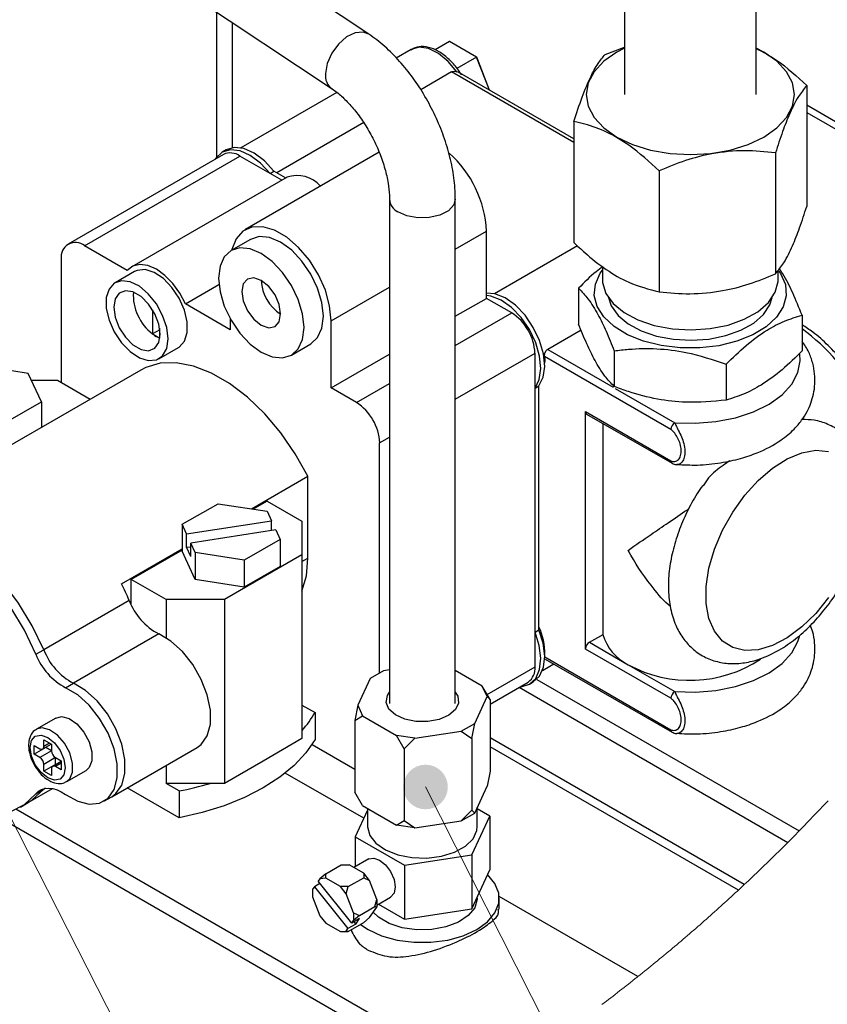
# Paper-space layout '图纸1(2)(2)' of a CAD drawing. Units: millimetres. Extents: x -15328 to 37978, y 0 to 27031.
# Drawn here: x -12018 to -11099, y 22800 to 23921 of the extents above; entities that cross this region are included whole.
import ezdxf

# ---------------------------------------------------------------- set-up
doc = ezdxf.new("R2010")
doc.units = ezdxf.units.MM
doc.layers.get('0').update_dxf_attribs({"lineweight": 18})
doc.layers.add('标注层', color=7, linetype='Continuous', lineweight=18)

# ---------------------------------------------------------------- blocks, each defined once
blk = doc.blocks.new('*X76')
at = {"layer": '标注层', "linetype": 'Continuous', "ltscale": 50}
h = blk.add_hatch(color=0, dxfattribs=at)
edge = h.paths.add_edge_path(flags=0)
edge.add_arc((-11556.6, 23047.7), 25.4, 0, 360)
at = {"layer": '标注层', "color": 0, "linetype": 'Continuous', "ltscale": 50}
blk.add_line((-11556.6, 23047.7), (-10863.3, 21679), dxfattribs=at)
blk = doc.blocks.new('*X90')
at = {"layer": '标注层', "color": 0, "linetype": 'Continuous', "ltscale": 50}
blk.add_line((-12117.9, 23187.8), (-11349, 21679), dxfattribs=at)

psp = doc.layouts.new('图纸1(2)(2)')

# ---------------------------------------------------------------- linework, layer by layer
at = {"color": 7, "linetype": 'Continuous', "lineweight": 30, "ltscale": 50}
for p, q in [((-13710.9, 25205.6), (-11662.8, 23842.6)), ((-11621.3, 23905), (-13555.6, 25192.4)), ((-11330.2, 23967.8), (-11330.2, 23836.1)), ((-11180.2, 23836.1), (-11180.2, 23967.8)), ((-11794.4, 23930.1), (-11794.4, 23764.9)), ((-11776.7, 23918.4), (-11776.7, 23775.6)), ((-11529.3, 23896.5), (-11545.8, 23887)), ((-11498.4, 23878.7), (-11529.3, 23896.5)), ((-11529.3, 23896.5), (-11529.2, 23896.5)), ((-11498.3, 23878.7), (-11529.2, 23896.5)), ((-11572.8, 23887.6), (-11589.9, 23877.7)), ((-11352.2, 23881.9), (-11330.2, 23890)), ((-11498.4, 23878.7), (-11520.8, 23865.7)), ((-11498.4, 23878.7), (-11498.3, 23878.7)), ((-11483.7, 23841), (-11498.3, 23878.7)), ((-11527.1, 23861.9), (-11562, 23841.7)), ((-11387.7, 23785.6), (-11518, 23860.9)), ((-11657.5, 23838.7), (-11766.9, 23775.5)), ((-11122.8, 23846.4), (-11122.8, 23708.6)), ((-11122.8, 23815.8), (-10998.9, 23744.3)), ((-11627, 23804.2), (-11726, 23747.1)), ((-11387.7, 23805.4), (-11387.7, 23667.6)), ((-11783.6, 23773.1), (-11788.1, 23770.5)), ((-11609.3, 23770.4), (-11762.1, 23682.2)), ((-11158.3, 23769.9), (-11158.3, 23632.1)), ((-11786.6, 23768), (-11963.4, 23665.9)), ((-11944.6, 23664.1), (-11767.9, 23766.1)), ((-11720.3, 23738.7), (-11767.9, 23766.1)), ((-11733.5, 23746.3), (-11729.1, 23748.9)), ((-11715.8, 23741.2), (-11729.1, 23748.9)), ((-11290.7, 23749.4), (-11290.7, 23611.6)), ((-11714.2, 23742.1), (-11891, 23640.1)), ((-11720.3, 23738.7), (-11733.5, 23746.3)), ((-11597.6, 23717.2), (-11597.6, 23142.6)), ((-11522.7, 23142.6), (-11522.7, 23717.2)), ((-11487.2, 23604.1), (-11487.2, 23680.7)), ((-11755.8, 23671.3), (-11777.9, 23658.6)), ((-11896, 23636), (-11944.6, 23664.1)), ((-11383.6, 23663.8), (-11478, 23609.3)), ((-11971.2, 23648.8), (-11971.2, 23508.4)), ((-11887.9, 23634.7), (-11910, 23621.9)), ((-11355.2, 23640.4), (-11355.2, 23625.8)), ((-11155.2, 23625.8), (-11155.2, 23636.2)), ((-11829.8, 23597.8), (-11791.8, 23619.8)), ((-11382.4, 23615.6), (-11382.4, 23574.8)), ((-11522.7, 23583.7), (-11487.2, 23604.1)), ((-11458.5, 23587.5), (-11487.2, 23604.1)), ((-11867.3, 23591.2), (-11867.3, 23563.7)), ((-11778.9, 23568.4), (-11829.8, 23597.8)), ((-11778.9, 23580.9), (-11778.9, 23568.4)), ((-11664, 23502.1), (-11664, 23578.6)), ((-11128, 23585), (-11128, 23544.2)), ((-11859.1, 23568.4), (-11867.2, 23563.7)), ((-11859.1, 23558.9), (-11859.1, 23570.1)), ((-11379.5, 23568), (-11417.5, 23546)), ((-11866.7, 23563.3), (-11859.1, 23558.9)), ((-11860, 23535.3), (-11837.9, 23548.1)), ((-11709.2, 23539.5), (-11687.1, 23552.3)), ((-11664, 23502.1), (-11597.6, 23540.4)), ((-11432, 23184.4), (-11432, 23541.6)), ((-11277.3, 23454.9), (-11421.2, 23537.9)), ((-11341.8, 23544.4), (-11341.8, 23503.6)), ((-11214.6, 23529.1), (-11214.6, 23488.3)), ((-11880.6, 23522.5), (-12189.9, 23343.9)), ((-12008.8, 23518.6), (-12027.6, 23521.5)), ((-11993.8, 23486.4), (-12008.8, 23518.6)), ((-12005.2, 23511), (-11975.6, 23511)), ((-11975.6, 23511), (-11938.1, 23489.3)), ((-11635.3, 23485.5), (-11664, 23502.1)), ((-11432, 23502), (-11427.6, 23504.5)), ((-11432, 23224), (-11432, 23502)), ((-11427.6, 23226.6), (-11427.6, 23504.5)), ((-12034.7, 23462.9), (-11993.8, 23486.4)), ((-11993.8, 23486.4), (-11993.8, 23457.1)), ((-11374.5, 23475.3), (-11277.3, 23419.2)), ((-11374.5, 23204.8), (-11374.5, 23475.3)), ((-11373.2, 23472.4), (-11276, 23416.3)), ((-11354.6, 23221.4), (-11354.6, 23461.7)), ((-11608.8, 23177.5), (-11608.8, 23439.6)), ((-11276, 23416.3), (-11276.1, 23416.3)), ((-11754.7, 23364.5), (-11690.5, 23401.5)), ((-11690.5, 23308.1), (-11690.5, 23401.5)), ((-11833.6, 23346.8), (-11792.7, 23370.3)), ((-11792.7, 23370.3), (-11737, 23361.7)), ((-11736.9, 23373.2), (-11752.7, 23364.1)), ((-11736.9, 23373.2), (-11697.2, 23350.3)), ((-11737, 23361.7), (-11731.9, 23350.8)), ((-11833.6, 23346.8), (-11833.6, 23316.2)), ((-11828.5, 23335.9), (-11833.6, 23346.8)), ((-11828.5, 23335.9), (-11731.9, 23350.8)), ((-11731.9, 23339.6), (-11731.9, 23350.8)), ((-11697.2, 23350.3), (-11697.2, 23312)), ((-11828.5, 23320.6), (-11828.5, 23335.9)), ((-11727.1, 23340.4), (-11823.7, 23325.4)), ((-11727.1, 23340.4), (-11722, 23329.5)), ((-11828.5, 23320.6), (-11823.7, 23321.3)), ((-11818.6, 23314.6), (-11823.7, 23325.4)), ((-11823.7, 23310.1), (-11823.7, 23325.4)), ((-11722, 23329.5), (-11762.9, 23306)), ((-11722, 23329.5), (-11722, 23298.9)), ((-11902.7, 23279.1), (-11833.6, 23318.9)), ((-11833.6, 23317.4), (-11891.6, 23283.9)), ((-11818.6, 23284), (-11833.6, 23316.2)), ((-11823.7, 23310.1), (-11828.5, 23320.6)), ((-11818.6, 23314.6), (-11818.6, 23284)), ((-11762.9, 23306), (-11818.6, 23314.6)), ((-11697.2, 23312), (-11785.5, 23261)), ((-11697.2, 23312), (-11697.2, 23102.8)), ((-11762.9, 23306), (-11762.9, 23275.3)), ((-11722, 23298.9), (-11762.9, 23275.3)), ((-11851.8, 23261), (-11891.6, 23283.9)), ((-11891.6, 23255), (-11891.6, 23283.9)), ((-11762.9, 23275.3), (-11818.6, 23284)), ((-11894, 23260.2), (-11991.2, 23204)), ((-11851.8, 23261), (-11851.8, 23217.5)), ((-11785.5, 23261), (-11851.8, 23261)), ((-11785.5, 23261), (-11785.5, 23051.7)), ((-11860.1, 23222), (-11957.3, 23165.8)), ((-11432, 23224), (-11427.6, 23226.6)), ((-11370.1, 23212.5), (-11354.6, 23221.4)), ((-11370.1, 23212.5), (-11325.9, 23186.9)), ((-12000, 23198.9), (-11991.2, 23204)), ((-11277.3, 23148.7), (-11374.5, 23204.8)), ((-11423.4, 23180.5), (-11410.7, 23187.8)), ((-11420.4, 23193.4), (-11276, 23110.1)), ((-11325.9, 23186.9), (-11272.9, 23156.3)), ((-11604.4, 23180), (-11619.7, 23171.2)), ((-11597.6, 23181.1), (-11604.4, 23180)), ((-11492.1, 23162.6), (-11522.7, 23180.3)), ((-11966.2, 23160.7), (-11957.3, 23165.8)), ((-11619.7, 23171.2), (-11633.8, 23140.7)), ((-11483.2, 23142.1), (-11439.8, 23167.2)), ((-11438.3, 23164.7), (-11433.9, 23167.3)), ((-11430.1, 23170), (-11131.4, 22997.6)), ((-11486.5, 23150.6), (-11492.1, 23162.6)), ((-11483.2, 23147.3), (-11492.1, 23162.6)), ((-11450.2, 23161.2), (-11144.3, 22984.6)), ((-11500.6, 23120.1), (-11486.5, 23150.6)), ((-11486.5, 23150.6), (-11483.2, 23147.3)), ((-11483.2, 23147.3), (-11483.2, 23065.7)), ((-11697.2, 23141), (-11682.3, 23132.5)), ((-11682.3, 23132.5), (-11682.3, 23101.8)), ((-11633.8, 23140.7), (-11637.1, 23123.5)), ((-11633.8, 23140.7), (-11628.2, 23128.6)), ((-11977.3, 23126.2), (-11999.4, 23113.4)), ((-11637.1, 23123.5), (-11628.2, 23128.6)), ((-11637.1, 23123.5), (-11637.1, 23041.9)), ((-11628.2, 23128.6), (-11589.6, 23106.3)), ((-11515.9, 23111.3), (-11500.6, 23120.1)), ((-11503.8, 23102.9), (-11500.6, 23120.1)), ((-11568.7, 23103.1), (-11515.9, 23111.3)), ((-11515.9, 23111.3), (-11503.8, 23102.9)), ((-11276.1, 23110.1), (-11276, 23110.1)), ((-11992.3, 23091), (-11982.6, 23096.6)), ((-11991, 23101.5), (-11982.2, 23096.4)), ((-11991, 23093.8), (-11991, 23101.5)), ((-11697.2, 23102.8), (-11741.3, 23077.2)), ((-11568.7, 23103.1), (-11589.6, 23106.3)), ((-11580.8, 23091), (-11589.6, 23106.3)), ((-11568.7, 23103.1), (-11580.8, 23091)), ((-11503.8, 23102.9), (-11503.8, 23021.3)), ((-12002.1, 23095.1), (-11995.5, 23091.3)), ((-12002.1, 23084.9), (-12002.1, 23095.1)), ((-11988.8, 23092.6), (-12002.1, 23084.9)), ((-11982.2, 23088.7), (-11995.5, 23081.1)), ((-11988.8, 23092.6), (-11988.8, 23093)), ((-11982.2, 23088.7), (-11988.8, 23092.6)), ((-11982.2, 23096.4), (-11982.2, 23088.7)), ((-11913.8, 23036.5), (-11816.5, 23092.7)), ((-11685.8, 23096.2), (-11637.1, 23068.1)), ((-11580.8, 23091), (-11580.8, 23009.4)), ((-11995.5, 23081.1), (-12002.1, 23084.9)), ((-11977.8, 23081.1), (-11991, 23073.4)), ((-11971.2, 23076.8), (-11980.9, 23071.2)), ((-11977.8, 23081.1), (-11971.2, 23077.3)), ((-11977.8, 23073.4), (-11977.8, 23081.1)), ((-11971.2, 23077.3), (-11971.2, 23067.1)), ((-11741.3, 23077.2), (-11785.5, 23051.7)), ((-11991, 23065.8), (-11991, 23073.4)), ((-11977.8, 23073.4), (-11991, 23065.8)), ((-11982.2, 23060.7), (-11991, 23065.8)), ((-11982.2, 23068.3), (-11982.2, 23060.7)), ((-11977.4, 23073.2), (-11977.8, 23073.4)), ((-11971.2, 23067.1), (-11977.8, 23070.9)), ((-11965, 23053.9), (-11942.9, 23066.6)), ((-11851.8, 23072.3), (-11851.8, 23051.7)), ((-11627, 23012.1), (-11716.3, 23063.6)), ((-11483.2, 23065.7), (-11486.5, 23048.5)), ((-11801.8, 23051.7), (-11851.8, 23051.7)), ((-11837, 23043.2), (-11851.8, 23051.7)), ((-11785.5, 23051.7), (-11801.8, 23051.7)), ((-12008.7, 23030), (-11981.1, 23046)), ((-12000, 23040), (-11991.2, 23045.1)), ((-11991.2, 23045.1), (-11990.4, 23046)), ((-11837, 23012.6), (-11896.2, 23046.7)), ((-11837, 23043.2), (-11837, 23012.6)), ((-11628.2, 23026.6), (-11637.1, 23041.9)), ((-11500.6, 23018), (-11486.5, 23048.5)), ((-12017.5, 23024.9), (-12008.7, 23030)), ((-11922.6, 23031.4), (-11913.8, 23036.5)), ((-11483.4, 22711), (-12022.7, 23022.3)), ((-11622.6, 23021.4), (-11636.8, 22990.9)), ((-11628.2, 23026.6), (-11589.6, 23004.3)), ((-11622.6, 23023.4), (-11622.6, 23002.7)), ((-11503.8, 23021.3), (-11515.9, 23009.2)), ((-11515.9, 23009.2), (-11500.6, 23018)), ((-11500.6, 23018), (-11503.8, 23021.3)), ((-11497.7, 23002.7), (-11497.7, 23024.4)), ((-11483.5, 23014.6), (-11497.7, 23022.8)), ((-11500.3, 22700.3), (-12048, 23016.5)), ((-11589.6, 23004.3), (-11580.8, 23009.4)), ((-11580.8, 23009.4), (-11568.7, 23001)), ((-11568.7, 23001), (-11515.9, 23009.2)), ((-11504, 22970.3), (-11483.5, 23014.6)), ((-11483.5, 23014.6), (-11483.5, 22953.4)), ((-11568.7, 23001), (-11589.6, 23004.3)), ((-11636.8, 22990.9), (-11580.7, 22958.5)), ((-11636.8, 22990.9), (-11636.8, 22956.7)), ((-11621.3, 22965.7), (-11638.2, 22955.9)), ((-11580.7, 22958.5), (-11504, 22970.3)), ((-11504, 22970.3), (-11504, 22909.1)), ((-11670.1, 22948.9), (-11652.5, 22959.1)), ((-11652.5, 22959.1), (-11643.6, 22959.1)), ((-11626.9, 22949.5), (-11643.6, 22959.1)), ((-11580.7, 22958.5), (-11580.7, 22897.2)), ((-11504, 22909.1), (-11483.5, 22953.4)), ((-11676.8, 22943.2), (-11678.7, 22940.4)), ((-11640.5, 22892.8), (-11678.7, 22940.4)), ((-11670.1, 22948.9), (-11676.8, 22943.2)), ((-11670.1, 22943.8), (-11676.8, 22943.2)), ((-11670.1, 22943.8), (-11670.1, 22948.9)), ((-11653.5, 22934.2), (-11670.1, 22943.8)), ((-11644.6, 22934.2), (-11626.9, 22944.4)), ((-11626.9, 22949.5), (-11626.9, 22944.4)), ((-11620.3, 22941.2), (-11626.9, 22949.5)), ((-11626.9, 22944.4), (-11620.3, 22941.2)), ((-11612, 22919.7), (-11620.3, 22941.2)), ((-11683.1, 22934.1), (-11685.1, 22931.3)), ((-11685.1, 22931.3), (-11685.1, 22922.5)), ((-11676.7, 22937.8), (-11683.1, 22934.1)), ((-11683.1, 22934.1), (-11644.9, 22886.5)), ((-11646.8, 22925.9), (-11653.5, 22934.2)), ((-11644.6, 22934.2), (-11653.5, 22934.2)), ((-11646.8, 22925.9), (-11644.6, 22934.2)), ((-11685.1, 22922.5), (-11676.8, 22901)), ((-11638.5, 22904.4), (-11646.8, 22925.9)), ((-11614.2, 22911.5), (-11612, 22919.7)), ((-11612, 22913.3), (-11596.3, 22922.4)), ((-11612, 22919.7), (-11612, 22910.9)), ((-11497.7, 22921.1), (-11497.7, 22922.8)), ((-11314.8, 22831.9), (-11472.7, 22923)), ((-11472.7, 22908.5), (-11472.7, 22921.1)), ((-11631.9, 22901.3), (-11614.2, 22911.5)), ((-11620.3, 22899), (-11612, 22910.9)), ((-11612, 22910.9), (-11614.2, 22911.5)), ((-11610.3, 22914.3), (-11580.7, 22897.2)), ((-11580.7, 22897.2), (-11504, 22909.1)), ((-11676.8, 22901), (-11670.1, 22892.7)), ((-11631.6, 22897.9), (-11640.5, 22892.8)), ((-11640.5, 22892.8), (-11638.5, 22895.6)), ((-11638.5, 22904.4), (-11631.9, 22901.3)), ((-11638.5, 22904.4), (-11638.5, 22895.6)), ((-11631.9, 22901.3), (-11638.5, 22895.6)), ((-11636, 22891.6), (-11631.6, 22897.9)), ((-11620.3, 22899), (-11626.9, 22893.3)), ((-11670.1, 22892.7), (-11653.5, 22883.1)), ((-11653.5, 22883.1), (-11646.8, 22883.7)), ((-11646.8, 22883.7), (-11644.9, 22886.5)), ((-11644.6, 22883.1), (-11646.8, 22883.7)), ((-11636, 22891.6), (-11644.9, 22886.5)), ((-11644.6, 22883.1), (-11626.9, 22893.3)), ((-11638.1, 22894.2), (-11636, 22891.6)), ((-11653.5, 22883.1), (-11644.6, 22883.1))]:
    psp.add_line(p, q, dxfattribs=at)
at = {"color": 8, "linetype": 'Continuous', "lineweight": 30, "ltscale": 50}
for p, q in [((-11483.8, 23841.1), (-11498.4, 23878.7)), ((-11387.7, 23781.4), (-11527.1, 23861.9)), ((-11122.8, 23824.3), (-10998.9, 23752.8)), ((-11522.7, 23660.2), (-11487.2, 23680.7)), ((-11664, 23578.6), (-11597.6, 23616.9)), ((-11522.7, 23550.5), (-11458.5, 23587.5)), ((-11417.5, 23546), (-11343, 23503)), ((-11522.7, 23489.3), (-11432, 23541.6)), ((-11635.3, 23485.5), (-11597.6, 23507.2)), ((-11340.6, 23501.6), (-11272.9, 23462.5)), ((-11608.8, 23439.6), (-11597.6, 23446)), ((-11697.2, 23304.3), (-11690.5, 23308.1)), ((-11420.9, 23195.9), (-11277.3, 23112.9)), ((-11486.5, 23152.9), (-11432, 23184.4)), ((-11600, 23151.8), (-11597.6, 23155.6)), ((-11984.4, 23097.7), (-11991, 23093.8)), ((-11193.8, 22936.6), (-11483.2, 23103.7)), ((-11200.5, 22930.3), (-11483.2, 23093.5)), ((-11971.2, 23074.7), (-11977.8, 23070.9)), ((-11989.2, 23046.2), (-11991.2, 23045.1))]:
    psp.add_line(p, q, dxfattribs=at)
for points in [[(-11621.3, 23905), (-11627.4, 23907.3), (-11636.6, 23906.6), (-11646.5, 23901.8), (-11655.8, 23893.7), (-11663.4, 23883.2), (-11668.5, 23871.6), (-11670.4, 23860.2)], [(-11521, 23862.1), (-11530.9, 23874), (-11542, 23883.1), (-11553.2, 23888.6), (-11563.8, 23890.2), (-11572.8, 23887.6)], [(-11522.7, 23717.2), (-11524.5, 23710.5), (-11530.6, 23703.9), (-11540.3, 23698.9), (-11552.4, 23696), (-11565.4, 23695.8), (-11577.8, 23698.1), (-11588, 23702.7)], [(-11272.9, 23462.5), (-11249.3, 23461.9), (-11226, 23463.8), (-11203.7, 23468.2), (-11183.2, 23475), (-11165.3, 23483.8), (-11150.6, 23494.4), (-11139.6, 23506.5), (-11132.7, 23519.5), (-11130.2, 23533), (-11130.7, 23540.4)], [(-11272.9, 23156.3), (-11249.3, 23155.7), (-11226, 23157.6), (-11203.7, 23162), (-11183.2, 23168.8), (-11165.3, 23177.6), (-11150.6, 23188.2), (-11139.6, 23200.3), (-11132.7, 23213.3), (-11131.1, 23218.9)], [(-11522.7, 23155.6), (-11520, 23151.2), (-11519.1, 23143.3), (-11522.6, 23135.8), (-11530.2, 23129.3), (-11541, 23124.5), (-11553.9, 23122.1), (-11567.5, 23122.2), (-11580.3, 23124.9), (-11590.9, 23129.8), (-11598.2, 23136.4), (-11601.3, 23144), (-11600, 23151.8)], [(-11965.2, 23053.8), (-11961.5, 23056.9), (-11958.3, 23064.7), (-11958.3, 23075), (-11961.5, 23086.5), (-11967.6, 23097.6), (-11975.6, 23106.8), (-11984.4, 23112.9), (-11993, 23115), (-11999.4, 23113.4)]]:
    psp.add_lwpolyline(points, dxfattribs=at)
at = {"color": 7, "linetype": 'Continuous', "lineweight": 30, "ltscale": 50}
for points in [[(-11330.2, 23889), (-11338.9, 23884.4), (-11353.6, 23874.1), (-11364.6, 23862.2), (-11371.3, 23849.4), (-11373.6, 23836.1), (-11371.3, 23822.8), (-11364.6, 23809.9), (-11353.6, 23798.1), (-11338.9, 23787.8)], [(-11338.9, 23787.8), (-11321, 23779.3), (-11300.5, 23773), (-11278.3, 23769.1), (-11255.2, 23767.8), (-11232.1, 23769.1), (-11209.9, 23773), (-11189.4, 23779.3), (-11171.5, 23787.8), (-11156.8, 23798.1), (-11145.8, 23809.9), (-11139.1, 23822.8), (-11136.8, 23836.1), (-11139.1, 23849.4), (-11145.8, 23862.2), (-11156.8, 23874.1), (-11171.5, 23884.4), (-11180.2, 23889)], [(-11733.5, 23746.3), (-11744.3, 23758.1), (-11756, 23766.9), (-11767.7, 23772.1), (-11778.7, 23773.4), (-11788.1, 23770.5), (-11795.2, 23763.8), (-11796, 23762.6)], [(-11729.1, 23748.9), (-11739.9, 23760.7), (-11751.6, 23769.5), (-11763.3, 23774.7), (-11774.3, 23775.9), (-11783.6, 23773.1)], [(-11664, 23578.6), (-11665.7, 23595.5), (-11670.6, 23613.3), (-11678.5, 23631), (-11688.8, 23647.6), (-11701.1, 23662.1), (-11714.5, 23673.7), (-11728.4, 23681.7), (-11741.8, 23685.6), (-11754.1, 23685.2), (-11764.5, 23680.6), (-11772.3, 23672), (-11777.2, 23659.9), (-11777.5, 23658.8)], [(-11687.1, 23552.3), (-11687.1, 23552.3), (-11679.4, 23559.4), (-11674.5, 23570.2), (-11672.8, 23583.7), (-11674.5, 23599.2), (-11679.4, 23615.6), (-11687.1, 23631.6), (-11697.2, 23646.4), (-11708.9, 23658.8), (-11721.5, 23667.9), (-11734, 23673.3), (-11745.8, 23674.4), (-11755.8, 23671.3)], [(-11696.6, 23557.4), (-11694.9, 23571), (-11696.6, 23586.5), (-11701.5, 23602.8), (-11709.2, 23618.9), (-11719.2, 23633.6), (-11731, 23646), (-11743.6, 23655.2), (-11756.1, 23660.5), (-11767.9, 23661.7), (-11777.9, 23658.6), (-11785.7, 23651.4), (-11790.5, 23640.7), (-11792.2, 23627.1), (-11790.5, 23611.6), (-11785.7, 23595.3), (-11777.9, 23579.2), (-11767.9, 23564.5), (-11756.1, 23552.1), (-11743.6, 23542.9), (-11731, 23537.6), (-11719.2, 23536.4), (-11709.2, 23539.5), (-11701.5, 23546.7), (-11696.6, 23557.4)], [(-11829.8, 23597.8), (-11836.2, 23610), (-11844.1, 23621.1), (-11853.2, 23630.3), (-11862.9, 23637.3), (-11872.5, 23641.5), (-11881.6, 23642.7), (-11889.6, 23640.8), (-11896, 23636)], [(-11837.9, 23548.1), (-11837, 23548.6), (-11831, 23555.3), (-11827.9, 23565.1), (-11827.9, 23577.3), (-11831, 23590.7), (-11837, 23604.2), (-11845.2, 23616.5), (-11855, 23626.6), (-11865.5, 23633.6), (-11875.8, 23636.8), (-11884.9, 23636), (-11887.9, 23634.7)], [(-11154.4, 23635), (-11152.5, 23632.3), (-11147, 23619.9), (-11146, 23607.1), (-11149.4, 23594.5), (-11157.2, 23582.5), (-11168.9, 23571.7), (-11184.2, 23562.5), (-11202.4, 23555.2), (-11222.8, 23550.2), (-11244.5, 23547.7), (-11266.6, 23547.7), (-11288.3, 23550.3), (-11308.6, 23555.4), (-11326.7, 23562.7), (-11341.9, 23572), (-11353.5, 23582.9), (-11361.2, 23594.9), (-11364.5, 23607.5), (-11363.3, 23620.3), (-11357.7, 23632.6), (-11355.2, 23636.1)], [(-11851.2, 23547.1), (-11849.6, 23558.2), (-11851.2, 23571.1), (-11855.8, 23584.7), (-11862.9, 23597.8), (-11872.1, 23609.2), (-11882.3, 23617.8), (-11892.8, 23623), (-11902.7, 23624.2), (-11910.9, 23621.3), (-11916.8, 23614.7), (-11919.9, 23604.9), (-11919.9, 23592.7), (-11916.8, 23579.3), (-11910.9, 23565.8), (-11902.7, 23553.5), (-11892.8, 23543.4), (-11882.3, 23536.4), (-11872.1, 23533.2), (-11862.9, 23534), (-11855.8, 23538.8), (-11851.2, 23547.1)], [(-11723.1, 23577.5), (-11721.5, 23586.3), (-11723.1, 23597), (-11727.9, 23608.1), (-11735.1, 23617.7), (-11743.6, 23624.6), (-11752, 23627.5), (-11759.2, 23626.1), (-11764, 23620.6), (-11765.7, 23611.8), (-11764, 23601.1), (-11759.2, 23590), (-11752, 23580.3), (-11743.6, 23573.5), (-11735.1, 23570.6), (-11727.9, 23572), (-11723.1, 23577.5)], [(-11355.2, 23625.8), (-11355, 23622.1), (-11351.3, 23609.8), (-11343, 23598.2), (-11330.7, 23588), (-11314.8, 23579.5), (-11296.2, 23573.2), (-11275.6, 23569.3)], [(-11275.6, 23569.3), (-11254.1, 23568.1), (-11232.6, 23569.6), (-11212.2, 23573.7), (-11193.8, 23580.3), (-11178.3, 23588.9), (-11166.3, 23599.4), (-11158.6, 23611), (-11155.3, 23623.3), (-11155.2, 23625.8)], [(-11860.1, 23553.8), (-11858.5, 23563.3), (-11860.1, 23574.7), (-11864.7, 23586.6), (-11871.7, 23597.5), (-11880.4, 23606.1), (-11889.6, 23611.4), (-11898.2, 23612.8), (-11905.3, 23610), (-11909.9, 23603.5), (-11911.5, 23593.9), (-11909.9, 23582.5), (-11905.3, 23570.7), (-11898.2, 23559.8), (-11889.6, 23551.1), (-11880.4, 23545.8), (-11871.7, 23544.4), (-11864.7, 23547.2), (-11860.1, 23553.8)], [(-11427.6, 23504.5), (-11422.7, 23514.2), (-11420.9, 23526.6), (-11422.3, 23541), (-11426.7, 23556.2), (-11433.9, 23571.1), (-11443.3, 23584.8), (-11454.2, 23596.3), (-11466, 23604.6), (-11477.6, 23609.3), (-11487.2, 23610.1)], [(-11432, 23502), (-11427.2, 23511.6), (-11425.4, 23524.1), (-11426.7, 23538.4), (-11431.1, 23553.6), (-11438.3, 23568.6), (-11447.7, 23582.3), (-11458.6, 23593.7), (-11470.4, 23602.1), (-11482.1, 23606.7), (-11487.2, 23607.5)], [(-11348.5, 23605), (-11345.3, 23595.5), (-11337.5, 23584.6), (-11326, 23575), (-11311.1, 23567.1), (-11293.6, 23561.1), (-11274.3, 23557.5)], [(-11274.3, 23557.5), (-11254.2, 23556.4), (-11234, 23557.8), (-11214.9, 23561.7), (-11197.6, 23567.8), (-11183.1, 23575.9), (-11171.9, 23585.7), (-11164.6, 23596.6), (-11161.9, 23605)], [(-11421.2, 23537.9), (-11420.9, 23533.8), (-11421, 23530.2)], [(-11690.5, 23401.5), (-11704.8, 23427), (-11721.3, 23450.9), (-11739.6, 23472.6), (-11759.2, 23491.5), (-11779.6, 23507.1), (-11800.3, 23519), (-11820.7, 23527), (-11840.3, 23530.7), (-11858.6, 23530.2), (-11875.1, 23525.3), (-11880.6, 23522.5)], [(-11374.5, 23475.3), (-11374.4, 23474.3), (-11374.2, 23473.5), (-11373.8, 23472.9), (-11373.2, 23472.4), (-11373.2, 23472.4)], [(-11097.9, 23263.5), (-11112.4, 23245.4), (-11128.3, 23229.9), (-11144.9, 23217.6), (-11161.7, 23208.8), (-11178.1, 23203.9), (-11193.3, 23203.2), (-11207, 23206.5), (-11218.6, 23213.9), (-11227.7, 23225), (-11234, 23239.4), (-11237.1, 23256.6), (-11237.1, 23276), (-11234, 23296.9), (-11227.7, 23318.5), (-11218.6, 23340.1), (-11207, 23360.8), (-11193.3, 23380), (-11178.1, 23396.8), (-11161.7, 23410.8), (-11144.9, 23421.5), (-11128.3, 23428.3), (-11112.4, 23431.1), (-11097.9, 23429.8)], [(-12000, 23198.9), (-12013, 23226.1), (-12028.6, 23252), (-12046.5, 23276), (-12066.1, 23297.3), (-12086.8, 23315.5), (-12108.2, 23329.9), (-12129.5, 23340.1), (-12150.3, 23345.9), (-12169.8, 23347.2), (-12187.7, 23343.8), (-12203.3, 23335.9), (-12216.3, 23323.7)], [(-11991.2, 23204), (-12004.2, 23231.2), (-12019.8, 23257.1), (-12037.7, 23281.1), (-12057.2, 23302.5), (-12078, 23320.6), (-12099.3, 23335), (-12120.7, 23345.2), (-12141.4, 23351.1), (-12161, 23352.3), (-12178.8, 23348.9), (-12189.9, 23343.9)], [(-11991.2, 23204), (-12004.2, 23231.2), (-12019.8, 23257.1), (-12037.7, 23281.1), (-12057.2, 23302.5), (-12078, 23320.6), (-12099.3, 23335), (-12120.7, 23345.2), (-12141.4, 23351.1), (-12161, 23352.3), (-12178.8, 23348.9), (-12189.9, 23343.9)], [(-11697.2, 23270.8), (-11692.2, 23288), (-11690.5, 23308.1)], [(-11816.5, 23092.7), (-11811.8, 23096.2), (-11805, 23106.1), (-11801.5, 23119.3), (-11801.5, 23135.2), (-11805, 23152.5), (-11811.8, 23170.2), (-11821.4, 23187), (-11833.2, 23201.9), (-11846.4, 23213.8), (-11860.1, 23222)], [(-11449.2, 23161.8), (-11447.7, 23161.9), (-11438.3, 23164.7), (-11431.1, 23171.4), (-11426.7, 23181.5), (-11425.4, 23194.3), (-11427.2, 23208.8), (-11432, 23224)], [(-11433.9, 23167.3), (-11433.9, 23167.3), (-11426.7, 23174), (-11422.3, 23184.1), (-11420.9, 23196.8), (-11422.7, 23211.3), (-11427.6, 23226.6)], [(-11913.8, 23036.5), (-11909, 23040.1), (-11902.2, 23049.9), (-11898.7, 23063.2), (-11898.7, 23079.1), (-11902.2, 23096.4), (-11909, 23114.1), (-11918.6, 23130.9), (-11930.4, 23145.8), (-11943.6, 23157.7), (-11957.3, 23165.8)], [(-11913.8, 23036.5), (-11909, 23040.1), (-11902.2, 23049.9), (-11898.7, 23063.2), (-11898.7, 23079.1), (-11902.2, 23096.4), (-11909, 23114.1), (-11918.6, 23130.9), (-11930.4, 23145.8), (-11943.6, 23157.7), (-11957.3, 23165.8)], [(-11966.2, 23039.1), (-11952.5, 23031.4), (-11939.3, 23028), (-11927.5, 23029.3), (-11917.8, 23035), (-11911, 23044.8), (-11907.5, 23058.1), (-11907.5, 23074), (-11911, 23091.3), (-11917.8, 23109), (-11927.5, 23125.8), (-11939.3, 23140.7), (-11952.5, 23152.6), (-11966.2, 23160.7)], [(-11977.3, 23126.2), (-11970.9, 23127.8), (-11962.3, 23125.6), (-11953.5, 23119.6), (-11945.5, 23110.3), (-11939.4, 23099.2), (-11936.2, 23087.8), (-11936.2, 23077.4), (-11939.4, 23069.7), (-11942.9, 23066.6)], [(-12005, 23082.9), (-12006.5, 23092.6), (-12005, 23100.5), (-12000.7, 23105.4), (-11994.2, 23106.7), (-11986.6, 23104.1), (-11979, 23097.9), (-11972.6, 23089.2), (-11968.3, 23079.3), (-11966.7, 23069.6), (-11968.3, 23061.7), (-11972.6, 23056.7), (-11979, 23055.5), (-11986.6, 23058.1), (-11994.2, 23064.3), (-12000.7, 23073), (-12005, 23082.9)], [(-11682.3, 23101.8), (-11692.8, 23086.6), (-11706.2, 23072.2), (-11722.5, 23058.8), (-11741.3, 23046.6), (-11762.5, 23035.7), (-11785.7, 23026.4), (-11810.7, 23018.6), (-11837, 23012.6)], [(-12008.7, 23030), (-12004.2, 23032.9), (-11991.2, 23045.1)], [(-12008.7, 23030), (-12004.2, 23032.9), (-11991.2, 23045.1)], [(-12000, 23040), (-11997.1, 23042.9), (-11993.6, 23044.9), (-11989.7, 23046.1), (-11985.4, 23046.5), (-11980.8, 23045.9), (-11976, 23044.5), (-11971.1, 23042.2), (-11966.2, 23039.1)], [(-12111.3, 23035.7), (-12108.2, 23033.9), (-12086.8, 23023.6), (-12066.1, 23017.8), (-12046.5, 23016.5), (-12028.6, 23019.9), (-12013, 23027.8), (-12000, 23040)], [(-11622.6, 23002.7), (-11622.6, 23002.3), (-11620.1, 22992.6), (-11613.2, 22983.7), (-11602.3, 22976.1), (-11588.3, 22970.5), (-11572.2, 22967.3), (-11555.2, 22966.8), (-11538.6, 22968.9), (-11523.5, 22973.5), (-11511.2, 22980.3), (-11502.5, 22988.8), (-11498.1, 22998.2), (-11497.7, 23002.7)], [(-11621.3, 22965.7), (-11615.5, 22966.8), (-11608.8, 22964.5), (-11602, 22959), (-11596.3, 22951.3), (-11592.4, 22942.4), (-11591.1, 22933.9), (-11592.4, 22926.8), (-11596.3, 22922.4), (-11596.3, 22922.4)], [(-11630.7, 22891.2), (-11622, 22885.4), (-11606.7, 22878.3), (-11589, 22873.4), (-11569.9, 22870.9), (-11550.4, 22870.9), (-11531.3, 22873.4), (-11513.6, 22878.3), (-11498.3, 22885.4), (-11486.1, 22894.2), (-11477.6, 22904.4), (-11473.2, 22915.4), (-11473.2, 22926.7), (-11477.6, 22937.8), (-11486, 22947.9)], [(-11497.7, 22921.1), (-11497.7, 22919.9), (-11500.6, 22910.2), (-11507.9, 22901.3), (-11519.1, 22893.9), (-11533.3, 22888.5), (-11549.5, 22885.5), (-11566.5, 22885.2), (-11583.1, 22887.5), (-11597.9, 22892.3), (-11610, 22899.3), (-11616.1, 22905)]]:
    psp.add_lwpolyline(points, dxfattribs=at)
at = {"color": 7, "linetype": 'Continuous', "lineweight": 0, "ltscale": 50}
psp.add_lwpolyline([(-11355.9, 22800), (-11353.3, 22801.9), (-11350.8, 22803.8), (-11348.3, 22805.7), (-11345.8, 22807.6), (-11343.2, 22809.6), (-11340.7, 22811.5), (-11338.2, 22813.5), (-11335.7, 22815.4), (-11333.2, 22817.4), (-11330.7, 22819.3), (-11328.2, 22821.3), (-11325.7, 22823.2), (-11323.2, 22825.2), (-11320.7, 22827.2), (-11318.2, 22829.1), (-11315.8, 22831.1), (-11314.8, 22831.9), (-11312.3, 22833.8), (-11309.9, 22835.8), (-11307.4, 22837.8), (-11304.9, 22839.8), (-11302.4, 22841.8), (-11300, 22843.8), (-11297.5, 22845.8), (-11295.1, 22847.8), (-11292.6, 22849.8), (-11290.2, 22851.9), (-11287.7, 22853.9), (-11285.3, 22855.9), (-11282.8, 22857.9), (-11280.4, 22860), (-11277.9, 22862), (-11275.5, 22864), (-11273.1, 22866.1), (-11270.7, 22868.1), (-11268.2, 22870.2), (-11265.8, 22872.2), (-11263.4, 22874.3), (-11261, 22876.4), (-11258.6, 22878.4), (-11256.2, 22880.5), (-11253.8, 22882.6), (-11251.4, 22884.7), (-11249, 22886.7), (-11246.6, 22888.8), (-11244.2, 22890.9), (-11241.8, 22893), (-11239.4, 22895.1), (-11237, 22897.2), (-11234.7, 22899.3), (-11232.3, 22901.4), (-11229.9, 22903.5), (-11227.6, 22905.6), (-11225.2, 22907.8), (-11222.8, 22909.9), (-11220.5, 22912), (-11218.1, 22914.1), (-11215.8, 22916.3), (-11213.4, 22918.4), (-11211.1, 22920.6), (-11208.7, 22922.7), (-11206.4, 22924.9), (-11204.1, 22927), (-11201.7, 22929.2), (-11200.5, 22930.3), (-11198.2, 22932.5), (-11195.9, 22934.6), (-11193.8, 22936.6), (-11191.4, 22938.8), (-11189.1, 22941), (-11186.8, 22943.1), (-11184.5, 22945.3), (-11182.2, 22947.5), (-11179.9, 22949.7), (-11177.6, 22951.9), (-11175.3, 22954.1), (-11173, 22956.3), (-11170.8, 22958.5), (-11168.5, 22960.7), (-11166.2, 22962.9), (-11163.9, 22965.1), (-11161.7, 22967.4), (-11159.4, 22969.6), (-11157.1, 22971.8), (-11154.9, 22974), (-11152.6, 22976.3), (-11150.4, 22978.5), (-11148.1, 22980.7), (-11145.9, 22983), (-11144.3, 22984.6), (-11142, 22986.8), (-11139.8, 22989.1), (-11137.6, 22991.4), (-11135.3, 22993.6), (-11133.1, 22995.9), (-11131.4, 22997.6), (-11129.2, 22999.9), (-11127, 23002.1), (-11124.8, 23004.4), (-11122.6, 23006.7), (-11120.4, 23009), (-11118.2, 23011.3), (-11116, 23013.6), (-11113.8, 23015.9), (-11111.6, 23018.2), (-11109.4, 23020.5), (-11107.2, 23022.8), (-11105.1, 23025.1), (-11102.9, 23027.4), (-11100.7, 23029.7), (-11098.5, 23032)], dxfattribs=at)
at = {"color": 8, "linetype": 'Continuous', "lineweight": 30, "ltscale": 2500}
for centre, radius, start, end in [((-11651.6, 23857.8), 19, 172.8387, 233.1857), ((-11580.7, 23718.1), 17, 183.238, 244.385), ((-11272, 23374.4), 242.4, 2.7369, 53.5809), ((-11274.1, 23418.9), 3.18, 174.5562, 232.2011), ((-11274.1, 23112.6), 3.18, 174.5426, 232.3065)]:
    psp.add_arc(centre, radius, start, end, dxfattribs=at)
at = {"color": 7, "linetype": 'Continuous', "lineweight": 30, "ltscale": 2500}
for centre, radius, start, end in [((-11778.8, 23750.8), 18.9, 54.3854, 114.3046), ((-11613.4, 23674.7), 126.3, 2.7297, 48.5883), ((-11702.7, 23708.5), 35.5, 41.1334, 109.0149), ((-11955, 23651.4), 16.4, 50.7963, 189.2142), ((-11696.7, 23626.1), 46.9, 181.8679, 238.1262), ((-11833.9, 23607.8), 55.3, 176.4497, 232.8095), ((-11489.6, 23539), 57.6, 2.6057, 57.3938), ((-11837.2, 23602.8), 49.3, 232.3587, 233.2304), ((-11845.4, 23591.4), 35.3, 232.8187, 247.1873), ((-11666.3, 23436.9), 57.6, 2.6053, 57.3948), ((-11267.7, 23454.4), 9.6, 122.6027, 177.4031), ((-12176.1, 23142.1), 305.9, 22.7069, 26.605), ((-11826.1, 23286.2), 72.7, 201.0212, 242.1192), ((-11493.3, 23200), 72.4, 358.809, 24.6357), ((-11302.2, 23235.9), 54.4, 195.4249, 244.1066), ((-11364.9, 23204.4), 9.6, 122.6028, 177.4018), ((-11932.2, 23225), 72.7, 201.0226, 242.118), ((-11923.3, 23230.1), 72.7, 201.0219, 242.1182), ((-11255.7, 23315.8), 146.7, 241.4158, 303.2449), ((-11450.7, 23182.5), 18.8, 305.5425, 5.7698), ((-11267.7, 23148.2), 9.6, 122.6027, 177.4031), ((-11786.7, 23193), 120.7, 317.9162, 329.8769), ((-11993.7, 23093.4), 2.73, 230.7966, 9.2171), ((-11972.6, 23089.2), 9.6, 182.6019, 237.3965), ((-12000.6, 23073), 9.61, 2.6046, 57.3937), ((-11979.5, 23068.8), 2.73, 50.7964, 189.2173), ((-11904.3, 23396.7), 359.9, 280.7761, 286.5452)]:
    psp.add_arc(centre, radius, start, end, dxfattribs=at)
at = {"color": 7, "linetype": 'Continuous', "lineweight": 30, "ltscale": 50}
for points, knots in [([(-11522.7, 23717.2), (-11522.7, 23721.4), (-11523, 23733.4), (-11525.9, 23753.4), (-11531.7, 23777.1), (-11540.1, 23800.5), (-11550.8, 23823.3), (-11563.4, 23844.9), (-11577.9, 23864.9), (-11593.9, 23882.9), (-11608.6, 23896.2), (-11618.2, 23902.8), (-11621.3, 23905)], [0, 0, 0, 0, 12.427909, 36.140605, 60.629944, 85.630814, 110.847227, 135.991342, 160.767866, 184.954694, 208.433008, 219.90029, 219.90029, 219.90029, 219.90029]), ([(-11515.5, 23858.4), (-11516, 23859.3), (-11519, 23864.3), (-11525.7, 23872.6), (-11535.8, 23881.9), (-11547, 23888.5), (-11558.1, 23891.2), (-11567.3, 23890.6), (-11571.4, 23887.9), (-11572.8, 23886.9)], [0, 0, 0, 0, 3.008529, 17.819366, 31.889222, 44.847665, 56.67439, 66.181065, 71.498842, 71.498842, 71.498842, 71.498842]), ([(-11387.7, 23805.4), (-11384.7, 23814.7), (-11379, 23832.3), (-11369.9, 23854.4), (-11361.2, 23870.8), (-11355, 23878.4), (-11352.2, 23881.9)], [0, 0, 0, 0, 29.503109, 55.290744, 71.788781, 85.006191, 85.006191, 85.006191, 85.006191]), ([(-11180.2, 23888.9), (-11172.4, 23884.6), (-11151.4, 23873.1), (-11133.8, 23856.7), (-11122.8, 23846.4)], [0, 0, 0, 0, 26.761665, 72.031821, 72.031821, 72.031821, 72.031821]), ([(-11527.1, 23861.9), (-11526.5, 23862.1), (-11524.9, 23862.8), (-11522.8, 23862.6), (-11521.4, 23862.2), (-11521, 23862.1)], [0, 0, 0, 0, 2.140746, 5.045449, 6.355684, 6.355684, 6.355684, 6.355684]), ([(-11518.1, 23860.8), (-11518.2, 23860.9), (-11519, 23861.6), (-11520.1, 23861.8), (-11521, 23862.1)], [0, 0, 0, 0, 0.381788, 3.252316, 3.252316, 3.252316, 3.252316]), ([(-11662.8, 23842.6), (-11661.1, 23841.3), (-11655.4, 23837.4), (-11646.3, 23829), (-11635.7, 23817), (-11625.5, 23802.6), (-11616.2, 23786.4), (-11608.5, 23769.4), (-11602.7, 23752.2), (-11599.1, 23736.2), (-11597.8, 23724.6), (-11597.7, 23718.6), (-11597.6, 23717.2)], [0, 0, 0, 0, 6.5492, 20.655362, 36.921336, 54.823062, 73.658914, 92.664554, 111.033896, 127.970515, 141.821471, 146.043322, 146.043322, 146.043322, 146.043322]), ([(-11122.8, 23846.4), (-11126, 23842.3), (-11133.8, 23832.5), (-11142.4, 23814.5), (-11150.8, 23793.1), (-11155.7, 23778), (-11158.3, 23769.9)], [0, 0, 0, 0, 15.746384, 37.457309, 59.506242, 85.030969, 85.030969, 85.030969, 85.030969]), ([(-11290.7, 23749.4), (-11301.8, 23759.6), (-11320.1, 23776.2), (-11349.1, 23793.6), (-11370.6, 23801.7), (-11383.5, 23804.5), (-11387.7, 23805.4)], [0, 0, 0, 0, 45.244911, 74.197167, 101.347203, 114.03591, 114.03591, 114.03591, 114.03591]), ([(-11158.3, 23769.9), (-11169.9, 23771), (-11194, 23773.3), (-11228.7, 23769.9), (-11261.3, 23761.5), (-11280.8, 23753.5), (-11290.7, 23749.4)], [0, 0, 0, 0, 35.264968, 72.764756, 103.993086, 136.21933, 136.21933, 136.21933, 136.21933]), ([(-11158.3, 23632.1), (-11155, 23636.2), (-11147.2, 23646), (-11138.6, 23664), (-11130.2, 23685.4), (-11125.4, 23700.5), (-11122.8, 23708.6)], [0, 0, 0, 0, 15.746383, 37.457141, 59.506245, 85.03097, 85.03097, 85.03097, 85.03097]), ([(-11387.7, 23667.6), (-11383.6, 23663.8), (-11372, 23652.8), (-11351.7, 23636.7), (-11323.7, 23620.1), (-11302.4, 23614.6), (-11290.7, 23611.6)], [0, 0, 0, 0, 16.834119, 48.102476, 77.774608, 114.071771, 114.071771, 114.071771, 114.071771]), ([(-11355, 23640.3), (-11357.5, 23638.4), (-11367.3, 23630.9), (-11376, 23622.2), (-11382.4, 23615.6)], [0, 0, 0, 0, 9.440455, 36.910963, 36.910963, 36.910963, 36.910963]), ([(-11128, 23585), (-11131.5, 23593.5), (-11138.1, 23609.5), (-11146.6, 23627.3), (-11152.6, 23635.9), (-11153.9, 23637.9)], [0, 0, 0, 0, 27.528, 51.96601, 59.098779, 59.098779, 59.098779, 59.098779]), ([(-11290.7, 23611.6), (-11279, 23610.5), (-11254.9, 23608.2), (-11220.3, 23611.7), (-11187.7, 23620), (-11168.2, 23628), (-11158.3, 23632.1)], [0, 0, 0, 0, 35.264951, 72.764715, 103.99304, 136.219279, 136.219279, 136.219279, 136.219279]), ([(-11382.4, 23615.6), (-11378.7, 23611.7), (-11370.2, 23602.6), (-11360.2, 23585.8), (-11350.4, 23566), (-11344.8, 23551.9), (-11341.8, 23544.4)], [0, 0, 0, 0, 16.199772, 37.172604, 58.445724, 82.750324, 82.750324, 82.750324, 82.750324]), ([(-11214.6, 23529.1), (-11207.2, 23536.4), (-11192.7, 23550.6), (-11170.3, 23567.1), (-11148.6, 23578.6), (-11134.8, 23582.9), (-11128, 23585)], [0, 0, 0, 0, 31.261352, 60.93457, 83.488017, 104.606161, 104.606161, 104.606161, 104.606161]), ([(-11341.8, 23503.6), (-11345.4, 23507.5), (-11353.9, 23516.5), (-11364, 23533.3), (-11373.7, 23553.2), (-11379.4, 23567.3), (-11382.4, 23574.8)], [0, 0, 0, 0, 16.200288, 37.172748, 58.446227, 82.750573, 82.750573, 82.750573, 82.750573]), ([(-11063.5, 23314.2), (-11061, 23315.5), (-11053.9, 23319.2), (-11044.4, 23329.1), (-11035.5, 23342.9), (-11029.5, 23359.4), (-11026.6, 23375.8), (-11026, 23390.4), (-11026.6, 23406.1), (-11029.2, 23425), (-11035.1, 23447.6), (-11043.5, 23470.3), (-11054.3, 23492.4), (-11067.2, 23513.5), (-11081.8, 23533.1), (-11097.9, 23550.5), (-11113.3, 23564.4), (-11123.9, 23571.2), (-11128, 23573.9)], [0, 0, 0, 0, 8.481944, 24.109746, 40.290859, 57.680386, 76.677035, 90.142069, 101.496052, 123.897584, 147.416466, 171.7454, 196.53467, 221.413128, 246.004612, 269.950583, 292.94683, 307.904163, 307.904163, 307.904163, 307.904163]), ([(-11421.2, 23537.9), (-11421.2, 23538.6), (-11421.2, 23540), (-11420.7, 23542), (-11419.8, 23543.8), (-11418.7, 23545.2), (-11417.8, 23545.8), (-11417.5, 23546)], [0, 0, 0, 0, 1.974864, 4.102332, 6.245279, 8.237805, 9.36149, 9.36149, 9.36149, 9.36149]), ([(-11341.8, 23544.4), (-11336.3, 23545), (-11320.3, 23546.9), (-11292.9, 23547.4), (-11255.3, 23542.8), (-11229.6, 23534.2), (-11214.6, 23529.1)], [0, 0, 0, 0, 16.443972, 48.521617, 82.190066, 129.864375, 129.864375, 129.864375, 129.864375]), ([(-11270.6, 23415), (-11262.8, 23414.6), (-11246.1, 23413.7), (-11221.7, 23416.3), (-11198.9, 23421.2), (-11175.6, 23429.1), (-11154.6, 23439.9), (-11138.3, 23453.4), (-11128.6, 23464.7), (-11120.4, 23477.7), (-11113.9, 23495.5), (-11112.7, 23514.7), (-11115.7, 23530.7), (-11120.1, 23543.6), (-11125.3, 23551.2), (-11128, 23555.2)], [0, 0, 0, 0, 23.560292, 50.237861, 73.738536, 93.869978, 124.496368, 144.278206, 157.338657, 169.141241, 190.533664, 213.786513, 226.284519, 239.65564, 254.234507, 254.234507, 254.234507, 254.234507]), ([(-11128, 23544.2), (-11135.5, 23536.9), (-11149.9, 23522.7), (-11172.3, 23506.1), (-11194, 23494.7), (-11207.9, 23490.3), (-11214.6, 23488.3)], [0, 0, 0, 0, 31.261218, 60.934431, 83.487873, 104.606075, 104.606075, 104.606075, 104.606075]), ([(-11214.6, 23488.3), (-11229.8, 23486.8), (-11255.8, 23484.3), (-11293.2, 23488.8), (-11320.3, 23495.8), (-11336.3, 23501.6), (-11341.8, 23503.6)], [0, 0, 0, 0, 45.80579, 78.468422, 112.550421, 129.863763, 129.863763, 129.863763, 129.863763]), ([(-11066.5, 23430.9), (-11068.3, 23434), (-11072.9, 23442.2), (-11083.8, 23452.6), (-11098.3, 23461.2), (-11113.3, 23465.8), (-11123.4, 23466.1), (-11128, 23466.2)], [0, 0, 0, 0, 10.773826, 28.263828, 44.934007, 61.289824, 75.261612, 75.261612, 75.261612, 75.261612]), ([(-11277.3, 23419.2), (-11276.7, 23418.9), (-11275.3, 23418.3), (-11272.2, 23418.3), (-11268.3, 23420.3), (-11265.8, 23425.3), (-11265.3, 23431.6), (-11266.6, 23438.3), (-11269.1, 23444.8), (-11272.3, 23449.9), (-11275.1, 23453.3), (-11276.8, 23454.5), (-11277.3, 23454.9)], [0, 0, 0, 0, 1.972264, 4.57932, 9.274954, 14.57286, 20.952005, 28.134649, 35.158694, 42.224178, 46.513003, 48.485121, 48.485121, 48.485121, 48.485121]), ([(-11276, 23416.4), (-11275.3, 23416), (-11273.8, 23415.2), (-11271.8, 23414.7), (-11270.7, 23414.8), (-11270.4, 23414.8)], [0, 0, 0, 0, 2.667674, 5.201388, 5.985447, 5.985447, 5.985447, 5.985447]), ([(-11210.4, 23419.2), (-11212.9, 23417.4), (-11221.3, 23411.5), (-11232.8, 23403), (-11238.7, 23393.7), (-11240.6, 23390.7)], [0, 0, 0, 0, 9.205106, 31.242793, 42.249787, 42.249787, 42.249787, 42.249787]), ([(-11241.1, 23391), (-11243.3, 23388), (-11250.1, 23378.4), (-11259.3, 23360.8), (-11268.8, 23338.8), (-11275.6, 23316.3), (-11279.7, 23293.9), (-11280.7, 23272), (-11278.4, 23251.2), (-11272.8, 23232.8), (-11264.4, 23217.5), (-11253.5, 23205.1), (-11240.1, 23195.6), (-11224.6, 23189.8), (-11208.1, 23187.6), (-11190.9, 23189.1), (-11172.5, 23194.1), (-11160.7, 23200.2), (-11154.3, 23203.6)], [0, 0, 0, 0, 11.121209, 35.53552, 59.712792, 83.341174, 106.190378, 128.120041, 149.088113, 169.016043, 185.692755, 201.524361, 218.309944, 234.630022, 250.987907, 268.033981, 286.389752, 308.085975, 308.085975, 308.085975, 308.085975]), ([(-11325.9, 23317.1), (-11325.9, 23317.1), (-11317.3, 23323.3), (-11302.1, 23333.8), (-11279.6, 23349.1), (-11265.2, 23358.9), (-11257.4, 23364.3), (-11256.8, 23364.7)], [0, 0, 0, 0, 0.14473, 31.702705, 55.41886, 81.766121, 83.947386, 83.947386, 83.947386, 83.947386]), ([(-11154.3, 23203.6), (-11151, 23205.6), (-11141.3, 23211.5), (-11126.4, 23223.5), (-11110, 23240), (-11095.1, 23258.7), (-11082, 23279), (-11071.1, 23300.6), (-11062.8, 23321.3), (-11059.5, 23335.1), (-11058.1, 23341.1)], [0, 0, 0, 0, 11.669372, 34.088628, 57.434372, 81.425899, 105.736181, 130.035661, 153.995455, 172.550238, 172.550238, 172.550238, 172.550238]), ([(-11278, 23253.5), (-11278.8, 23254.1), (-11287.1, 23261.1), (-11304, 23281.8), (-11318.4, 23303), (-11325.9, 23317), (-11325.9, 23317.1)], [0, 0, 0, 0, 3.063099, 32.506982, 79.929381, 80.179853, 80.179853, 80.179853, 80.179853]), ([(-11270.6, 23108.8), (-11262.8, 23108.4), (-11246.1, 23107.5), (-11221.7, 23110.1), (-11198.9, 23115), (-11175.6, 23122.9), (-11154.6, 23133.7), (-11138.3, 23147.2), (-11128.6, 23158.5), (-11120.4, 23171.5), (-11113.8, 23189.3), (-11112.8, 23208.4), (-11115.2, 23222.9), (-11117.7, 23229.3), (-11118.7, 23231.9)], [0, 0, 0, 0, 23.556965, 50.230761, 73.728112, 93.856707, 124.478765, 144.257804, 157.316409, 169.117324, 190.506721, 213.756281, 226.252519, 234.440667, 234.440667, 234.440667, 234.440667]), ([(-11277.3, 23112.9), (-11276.7, 23112.7), (-11275.3, 23112.1), (-11272.2, 23112.1), (-11268.3, 23114.1), (-11265.8, 23119.1), (-11265.3, 23125.4), (-11266.6, 23132.1), (-11269.1, 23138.6), (-11272.3, 23143.7), (-11275.1, 23147.1), (-11276.8, 23148.3), (-11277.3, 23148.7)], [0, 0, 0, 0, 1.97233, 4.57939, 9.275029, 14.573108, 20.95226, 28.134539, 35.15877, 42.224262, 46.513234, 48.485238, 48.485238, 48.485238, 48.485238]), ([(-11999.2, 23113.1), (-12000, 23112.7), (-12003.2, 23111.4), (-12006.7, 23105.7), (-12008.2, 23099.7), (-12008.4, 23094.2), (-12007.9, 23087.7), (-12005.2, 23078.5), (-11999.7, 23068.4), (-11992.3, 23059.9), (-11983.8, 23053.8), (-11975.2, 23051.4), (-11968.5, 23051.6), (-11966, 23053.7), (-11965.4, 23054.1)], [0, 0, 0, 0, 2.509117, 10.408882, 18.811559, 21.590824, 27.289318, 38.643355, 50.470977, 62.055354, 72.862912, 81.704707, 89.471088, 91.635746, 91.635746, 91.635746, 91.635746]), ([(-11276, 23110.2), (-11275.3, 23109.8), (-11273.8, 23109), (-11271.8, 23108.5), (-11270.7, 23108.6), (-11270.4, 23108.6)], [0, 0, 0, 0, 2.662653, 5.196431, 5.980505, 5.980505, 5.980505, 5.980505]), ([(-11622, 22861.9), (-11614.9, 22859.1), (-11600.1, 22853), (-11574.1, 22854.6), (-11546.5, 22861.1), (-11519.8, 22871.5), (-11496.9, 22882.9), (-11482.7, 22893.2), (-11472.7, 22901.6), (-11473.6, 22907.1), (-11473.8, 22908.5)], [0, 0, 0, 0, 23.081476, 48.116624, 77.501252, 109.445048, 135.577767, 153.582102, 165.702645, 169.886628, 169.886628, 169.886628, 169.886628]), ([(-11641.4, 22885), (-11638.6, 22879.3), (-11634.1, 22869.8), (-11625.4, 22864.2), (-11622, 22861.9)], [0, 0, 0, 0, 18.956537, 31.262426, 31.262426, 31.262426, 31.262426])]:
    psp.add_open_spline(points, degree=3, knots=knots, dxfattribs=at)
at = {"color": 8, "linetype": 'Continuous', "lineweight": 30, "ltscale": 50}
for points, knots in [([(-11272.9, 23462.5), (-11272.7, 23461.8), (-11272.3, 23460.7), (-11271, 23457.9), (-11268.5, 23453.4), (-11265.2, 23446.6), (-11262.5, 23438.7), (-11261.2, 23430.8), (-11261.7, 23423.4), (-11264.1, 23417.8), (-11267.8, 23414.6), (-11270, 23414.8), (-11270.6, 23414.9)], [0, 0, 0, 0, 2.349644, 3.473687, 9.36102, 18.112039, 26.458011, 34.876151, 42.344569, 48.511439, 53.608581, 55.265016, 55.265016, 55.265016, 55.265016]), ([(-11272.9, 23156.3), (-11272.7, 23155.6), (-11272.3, 23154.5), (-11271, 23151.7), (-11268.5, 23147.2), (-11265.2, 23140.4), (-11262.5, 23132.5), (-11261.2, 23124.6), (-11261.7, 23117.2), (-11264.1, 23111.6), (-11267.8, 23108.4), (-11270, 23108.6), (-11270.6, 23108.7)], [0, 0, 0, 0, 2.349829, 3.47353, 9.360876, 18.111914, 26.457905, 34.876063, 42.344685, 48.511399, 53.608657, 55.265097, 55.265097, 55.265097, 55.265097])]:
    psp.add_open_spline(points, degree=3, knots=knots, dxfattribs=at)

# ---------------------------------------------------------------- block references
at = {"layer": '标注层', "ltscale": 50}
for name in ['*X90', '*X76']:
    psp.add_blockref(name, (0, 0), dxfattribs=at)

doc.saveas('drawing.dxf')
